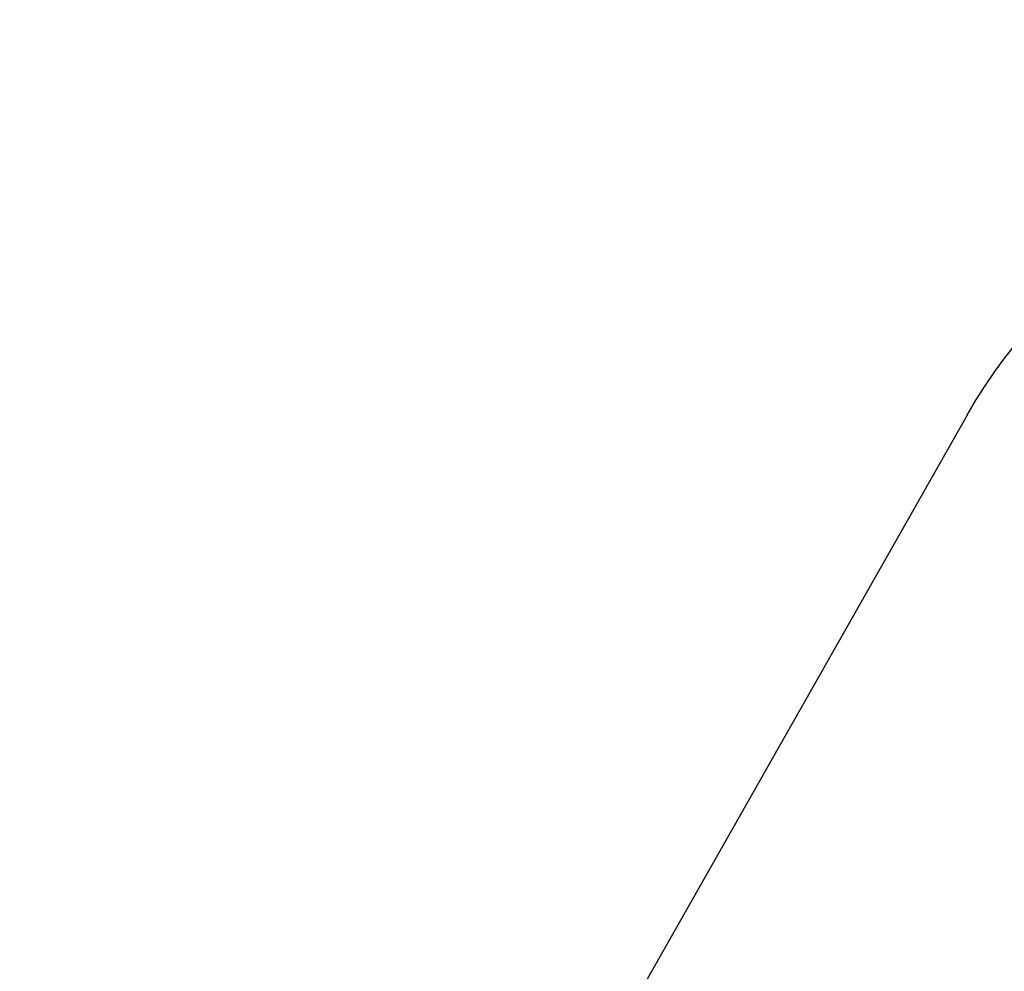
# Model space of a CAD drawing. Units: millimetres. Extents: x 4088 to 8241, y 2648 to 7315.
# Drawn here: x 4743 to 4839, y 5929 to 6022 of the extents above; entities that cross this region are included whole.
import ezdxf

# ---------------------------------------------------------------- set-up
doc = ezdxf.new("R2010")
doc.units = ezdxf.units.MM
doc.header["$LTSCALE"] = 20
doc.layers.add('AM_5', color=3, linetype='Continuous', lineweight=25)
doc.layers.add('RUNDUNGEN', color=7, linetype='Continuous')
doc.styles.get("Standard").update_dxf_attribs({"font": 'ISOCP.SHX'})
doc.dimstyles.new('AM_ISO$0', dxfattribs={"dimtxt": 3.5, "dimasz": 2.5, "dimexe": 1, "dimexo": 1, "dimgap": 1.5, "dimtad": 1, "dimdsep": 46, "dimtxsty": 'STANDARD', "dimcen": 0, "dimclrd": 256, "dimclre": 256, "dimclrt": 2, "dimadec": 0, "dimazin": 2, "dimtp": 0.1, "dimtm": 0.1, "dimtfac": 0.71, "dimtdec": 3, "dimtmove": 0, "dimatfit": 3, "dimfxl": 1, "dimlwd": -1, "dimlwe": -1, "dimarcsym": 0})

# ---------------------------------------------------------------- blocks, each defined once
blk = doc.blocks.new('*D23')
at = {"layer": 'AM_5', "transparency": 16777216}
for p, q in [((4981.366, 6520.855), (4538.18, 6520.855)), ((4558.18, 6470.855), (4558.18, 5271.355)), ((5101.366, 5221.355), (4538.18, 5221.355))]:
    blk.add_line(p, q, dxfattribs=at)
for points in [[(4549.847, 6470.855), (4566.514, 6470.855), (4558.18, 6520.855)], [(4549.847, 5271.355), (4566.514, 5271.355), (4558.18, 5221.355)]]:
    blk.add_solid(points, dxfattribs=at)
at = {"layer": 'DEFPOINTS', "color": 0, "transparency": 16777216}
for p in [(5001.366, 6520.855), (4558.18, 5221.355), (5121.366, 5221.355)]:
    blk.add_point(p, dxfattribs=at)
at = {"layer": 'AM_5', "color": 2, "transparency": 16777216, "insert": (4493.18, 6084.555), "char_height": 70, "attachment_point": 5, "rotation": 90}
blk.add_mtext('1300', dxfattribs=at)
blk = doc.blocks.new('*D24')
at = {"layer": 'AM_5', "transparency": 16777216}
for p, q in [((5101.366, 6861.355), (4358.486, 6861.355)), ((4378.486, 6811.355), (4378.486, 5271.355)), ((5101.366, 5221.355), (4358.486, 5221.355))]:
    blk.add_line(p, q, dxfattribs=at)
for points in [[(4370.153, 6811.355), (4386.82, 6811.355), (4378.486, 6861.355)], [(4370.153, 5271.355), (4386.82, 5271.355), (4378.486, 5221.355)]]:
    blk.add_solid(points, dxfattribs=at)
at = {"layer": 'DEFPOINTS', "color": 0, "transparency": 16777216}
for p in [(5121.366, 6861.355), (4378.486, 5221.355), (5121.366, 5221.355)]:
    blk.add_point(p, dxfattribs=at)
at = {"layer": 'AM_5', "color": 2, "transparency": 16777216, "insert": (4313.486, 6083.352), "char_height": 70, "attachment_point": 5, "rotation": 90}
blk.add_mtext('1640', dxfattribs=at)
blk = doc.blocks.new('*D25')
at = {"layer": 'AM_5', "transparency": 16777216}
for p, q in [((6124.987, 7315.282), (4178.635, 7315.282)), ((4198.635, 5271.355), (4198.635, 7265.282)), ((5101.366, 5221.355), (4178.635, 5221.355))]:
    blk.add_line(p, q, dxfattribs=at)
for points in [[(4190.302, 7265.282), (4206.968, 7265.282), (4198.635, 7315.282)], [(4190.302, 5271.355), (4206.968, 5271.355), (4198.635, 5221.355)]]:
    blk.add_solid(points, dxfattribs=at)
at = {"layer": 'DEFPOINTS', "color": 0, "transparency": 16777216}
for p in [(4198.635, 7315.282), (6144.987, 7315.282), (5121.366, 5221.355)]:
    blk.add_point(p, dxfattribs=at)
at = {"layer": 'AM_5', "color": 2, "transparency": 16777216, "insert": (4133.628, 6186.657), "char_height": 70, "attachment_point": 5, "rotation": 90}
blk.add_mtext('2094', dxfattribs=at)
blk = doc.blocks.new('0154.81.17_links')
at = {"layer": 'RUNDUNGEN', "color": 7, "linetype": 'Continuous'}
blk.add_line((3056.134, 7203.557), (3138.18, 7058.891), dxfattribs=at)
blk.add_arc((3012.641, 7178.891), 50, 29.55943, 90, dxfattribs=at)

msp = doc.modelspace()

# ---------------------------------------------------------------- block references
at = {"xscale": -1, "rotation": 0.0013714835512069}
msp.add_blockref('0154.81.17_links', (7891.735, -1220.281), dxfattribs=at)

# ---------------------------------------------------------------- dimensions: what is measured, and where the dimension line sits
at = {"layer": 'AM_5'}
for base, p1, p2, picture, middle in [((4198.635, 7315.282), (5121.366, 5221.355), (6144.987, 7315.282), '*D25', (4198.635, 6186.657)), ((4378.486, 5221.355), (5121.366, 6861.355), (5121.366, 5221.355), '*D24', (4378.486, 6083.352)), ((4558.180270859, 5221.354922506), (5001.366120806, 6520.854922506), (5121.366120806, 5221.354922506), '*D23', (4558.180270859, 6084.555054577))]:
    dim = msp.add_linear_dim(base=base, p1=p1, p2=p2, angle=90, dimstyle='AM_ISO$0', override={"dimscale": 20, "dimdec": 0}, dxfattribs=at)
    dim.commit()
    dim.dimension.update_dxf_attribs({"geometry": picture, "text_midpoint": middle, "dimtype": 160})

doc.saveas('drawing.dxf')
